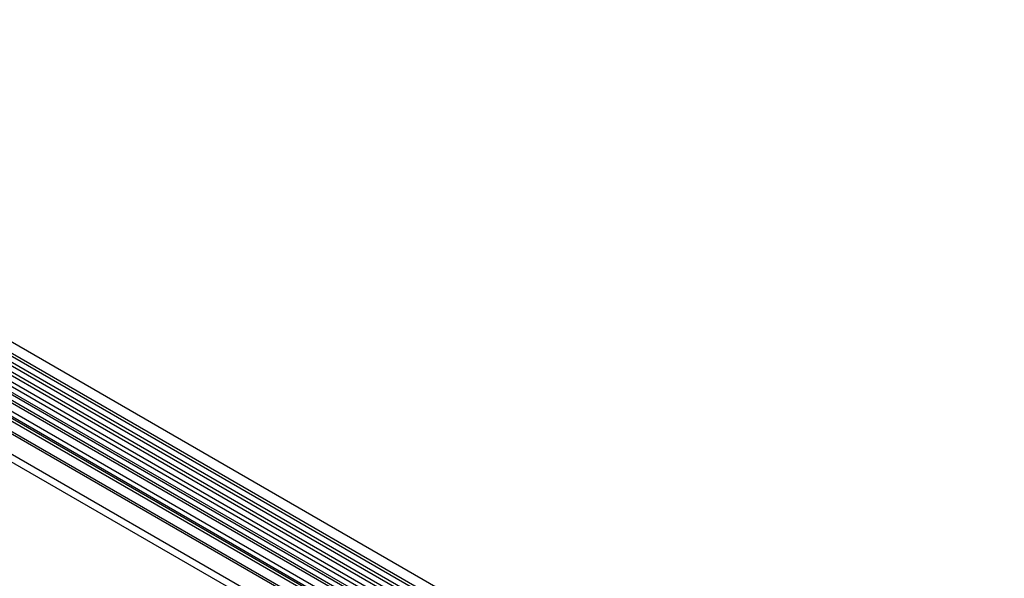
# Model space of a CAD drawing. Units: millimetres. Extents: x 75 to 2100, y 0 to 1460.
# Drawn here: x 515 to 963, y 423 to 677 of the extents above; entities that cross this region are included whole.
import ezdxf

# ---------------------------------------------------------------- set-up
doc = ezdxf.new("R2010")
doc.units = ezdxf.units.MM
doc.header["$LTSCALE"] = 5
doc.layers.get('0').update_dxf_attribs({"color": 1})
doc.layers.add('132330', color=7, linetype='Continuous')

# ---------------------------------------------------------------- blocks, each defined once
blk = doc.blocks.new('1037838-M_005_ISO_view')
for p, q in [((459.89, -81.25), (-245.8, 326.14)), ((-247.93, 322.46), (457.77, -84.93)), ((457.82, -86.58), (-247.88, 320.81)), ((457.82, -89.35), (-247.88, 318.04)), ((457.82, -90.97), (-247.88, 316.42)), ((457.82, -93.74), (-247.88, 313.65)), ((457.82, -95.37), (-247.88, 312.02)), ((-247.86, 309.25), (457.83, -98.14)), ((456.38, -99.5), (-248.9, 307.65)), ((-258.44, 278.93), (448.66, -129.27)), ((427.1, -104.12), (-236.88, 279.19)), ((427.1, -103.08), (-236.69, 280.11)), ((426.94, -113.3), (-236.72, 269.82)), ((426.94, -113.3), (-236.72, 269.82)), ((295.68, -14.19), (-48.18, 184.32)), ((296.85, -13.65), (-47.02, 184.86)), ((298.91, -12.33), (-44.95, 186.18)), ((300.08, -11.79), (-43.79, 186.72)), ((293.31, -16.69), (-50.55, 181.82)), ((293.31, -18.97), (-50.55, 179.54)), ((293.83, -20.11), (-50.04, 178.4)), ((294.84, -20.69), (-49.03, 177.82)), ((295.01, -22.07), (-48.86, 176.44))]:
    blk.add_line(p, q)

msp = doc.modelspace()

# ---------------------------------------------------------------- block references
at = {"layer": '132330'}
msp.add_blockref('1037838-M_005_ISO_view', (503.084, 350.951), dxfattribs=at)

doc.saveas('drawing.dxf')
